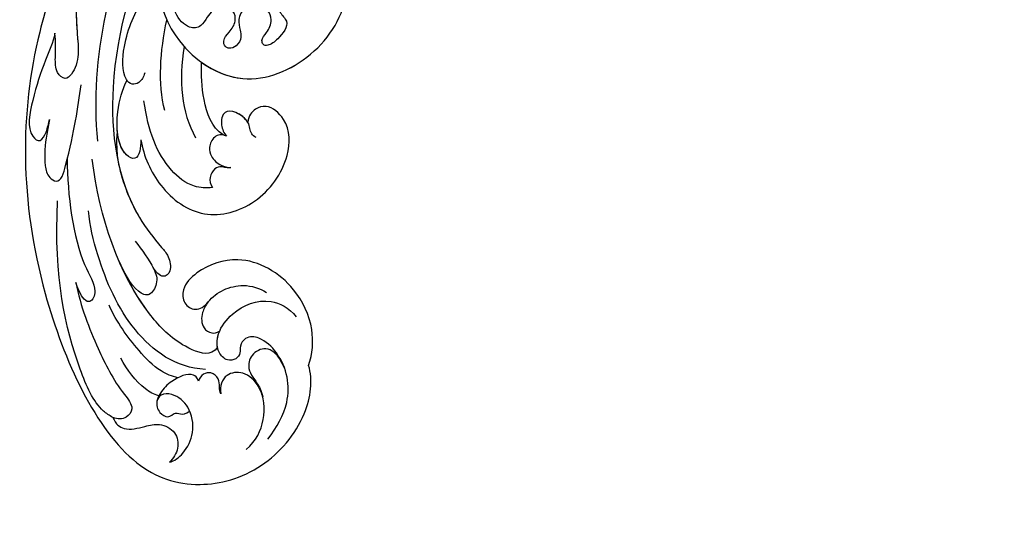
# Model space of a CAD drawing. Units: millimetres. Extents: x 301 to 2821, y 149 to 1931.
# Drawn here: x 2571 to 2594, y 545 to 556 of the extents above; entities that cross this region are included whole.
import ezdxf

# ---------------------------------------------------------------- set-up
doc = ezdxf.new("R2010")
doc.units = ezdxf.units.MM
doc.linetypes.add('HIDDEN', pattern=[9.525, 6.35, -3.175])
doc.layers.add('H-06.木作(細線)', color=8, linetype='Continuous')
doc.layers.add('H-08.木作(細線)', color=8, linetype='Continuous')

# ---------------------------------------------------------------- blocks, each defined once
blk = doc.blocks.new('SE-21042L-1.5-d')
at = {"layer": 'H-08.木作(細線)'}
for points, knots in [([(12052.16, 1877.64), (12057.15, 1878.5), (12073.68, 1882.75), (12097.58, 1898.18), (12115.83, 1927.06), (12112.45, 1940.47), (12104.48, 1947.91), (12093.37, 1949.53), (12087.61, 1946.68), (12086.13, 1944.9)], [0.1085621, 0.1085621, 0.1085621, 0.1085621, 0.128565, 0.1908614, 0.2361639, 0.2570086, 0.2745451, 0.290192, 0.3024095, 0.3024095, 0.3024095, 0.3024095]), ([(12099.34, 1945.84), (12096.96, 1945.99), (12091.97, 1945.73), (12087.38, 1941.47), (12086.36, 1936.35), (12087.53, 1934.14), (12089.35, 1934.04), (12090.3, 1934.92), (12091.59, 1934.84), (12092.62, 1933.64), (12092.04, 1931.41), (12089.44, 1929.9), (12084.73, 1930.32), (12080.64, 1933.24), (12080.14, 1937.31), (12080.76, 1939.11)], [0, 0, 0, 0, 0.01014808, 0.0233572, 0.02886908, 0.0323713, 0.03463266, 0.03631752, 0.03815015, 0.04029463, 0.04311424, 0.04783381, 0.05394993, 0.06474129, 0.07147048, 0.07147048, 0.07147048, 0.07147048]), ([(12099.34, 1945.84), (12096.96, 1945.99), (12091.97, 1945.73), (12087.38, 1941.47), (12086.36, 1936.35), (12087.53, 1934.14), (12089.35, 1934.04), (12090.3, 1934.92), (12091.59, 1934.84), (12092.62, 1933.64), (12092.04, 1931.41), (12090.47, 1930.5), (12089.36, 1930.25), (12089.21, 1930.22)], [0, 0, 0, 0, 0.01014808, 0.0233572, 0.02886908, 0.0323713, 0.03463266, 0.03631752, 0.03815015, 0.04029463, 0.04311424, 0.04783381, 0.04854117, 0.04854117, 0.04854117, 0.04854117]), ([(12086.13, 1944.9), (12084.22, 1944.41), (12080.46, 1942.4), (12076.26, 1935.66), (12076.57, 1926.89), (12082.17, 1922.32), (12086.55, 1921.43), (12088.7, 1923), (12088.73, 1925.43), (12087.21, 1926.14), (12086.33, 1926.19)], [0, 0, 0, 0, 0.00907685, 0.01987822, 0.03577374, 0.04643503, 0.0517816, 0.05525234, 0.05845085, 0.06200424, 0.06200424, 0.06200424, 0.06200424]), ([(12086.13, 1944.9), (12084.22, 1944.41), (12080.46, 1942.4), (12076.26, 1935.66), (12076.57, 1926.89), (12082.17, 1922.32), (12086.55, 1921.43), (12088.7, 1923), (12088.73, 1925.43), (12087.21, 1926.14), (12086.33, 1926.19)], [0, 0, 0, 0, 0.00907685, 0.01987822, 0.03577374, 0.04643503, 0.0517816, 0.05525234, 0.05845085, 0.06200424, 0.06200424, 0.06200424, 0.06200424]), ([(12086.13, 1944.9), (12084.22, 1944.41), (12080.46, 1942.4), (12076.26, 1935.66), (12076.57, 1926.89), (12082.17, 1922.32), (12086.55, 1921.43), (12088.7, 1923), (12088.73, 1925.43), (12087.21, 1926.14), (12086.33, 1926.19)], [0, 0, 0, 0, 0.00907685, 0.01987822, 0.03577374, 0.04643503, 0.0517816, 0.05525234, 0.05845085, 0.06200424, 0.06200424, 0.06200424, 0.06200424]), ([(12102.53, 1943.83), (12100.53, 1944.44), (12096.99, 1943.98), (12093.11, 1941.05), (12092.24, 1936.94), (12094.43, 1934.4), (12096.44, 1934.89), (12097.38, 1935.74)], [0, 0, 0, 0, 0.00827408, 0.01661287, 0.02181276, 0.02596536, 0.03112233, 0.03112233, 0.03112233, 0.03112233]), ([(12088.59, 1942.02), (12087.84, 1940.9), (12087.21, 1939.56), (12087.42, 1937.47), (12089.56, 1936.19), (12091.68, 1937.05), (12092.53, 1938.63), (12093.09, 1940.31), (12093.85, 1941.18), (12094.17, 1941.51)], [0, 0, 0, 0, 0.00395039, 0.00631757, 0.01007296, 0.0134822, 0.01609179, 0.01963195, 0.02174645, 0.02174645, 0.02174645, 0.02174645]), ([(12088.59, 1942.02), (12087.84, 1940.9), (12087.21, 1939.56), (12087.42, 1937.47), (12089.56, 1936.19), (12091.68, 1937.05), (12092.53, 1938.63), (12093.09, 1940.31), (12093.85, 1941.18), (12094.17, 1941.51)], [0, 0, 0, 0, 0.00395039, 0.00631757, 0.01007296, 0.0134822, 0.01609179, 0.01963195, 0.02174645, 0.02174645, 0.02174645, 0.02174645]), ([(12094.17, 1941.51), (12093.79, 1941.1), (12092.83, 1939.72), (12092.24, 1936.94), (12094.43, 1934.4), (12096.44, 1934.89), (12097.38, 1935.74)], [0.0139938, 0.0139938, 0.0139938, 0.0139938, 0.01661287, 0.02181276, 0.02596536, 0.03112233, 0.03112233, 0.03112233, 0.03112233]), ([(12097.38, 1935.74), (12097.17, 1935.45), (12096.55, 1934.93), (12095.42, 1934.17), (12095.22, 1932.67), (12096.21, 1931.62), (12097.16, 1931.58), (12097.6, 1931.72)], [0, 0, 0, 0, 0.00170527, 0.0037689, 0.00619573, 0.0081454, 0.01027371, 0.01027371, 0.01027371, 0.01027371]), ([(12097.38, 1935.74), (12097.17, 1935.45), (12096.55, 1934.93), (12095.42, 1934.17), (12095.22, 1932.67), (12096.21, 1931.62), (12097.16, 1931.58), (12097.6, 1931.72)], [0, 0, 0, 0, 0.00170527, 0.0037689, 0.00619573, 0.0081454, 0.01027371, 0.01027371, 0.01027371, 0.01027371]), ([(12110.8, 1934.81), (12110.2, 1935.38), (12108.26, 1936.1), (12104.5, 1935.58), (12101.73, 1932.97), (12101.21, 1929.83), (12102.38, 1927.79), (12104.09, 1927.83), (12105.17, 1929.07), (12105.19, 1930.99), (12103.69, 1931.15), (12103.43, 1932.65), (12102.53, 1933.06), (12102.3, 1933.12)], [0, 0, 0, 0, 0.00417362, 0.00958039, 0.01592972, 0.02100082, 0.02363992, 0.02551746, 0.02834783, 0.03060457, 0.0328861, 0.03452031, 0.03692456, 0.03692456, 0.03692456, 0.03692456]), ([(12110.8, 1934.81), (12110.2, 1935.38), (12108.26, 1936.1), (12104.5, 1935.58), (12101.73, 1932.97), (12101.21, 1929.83), (12102.38, 1927.79), (12104.09, 1927.83), (12105.17, 1929.07), (12105.19, 1930.99), (12103.69, 1931.15), (12103.43, 1932.65), (12102.53, 1933.06), (12102.3, 1933.12)], [0, 0, 0, 0, 0.00417362, 0.00958039, 0.01592972, 0.02100082, 0.02363992, 0.02551746, 0.02834783, 0.03060457, 0.0328861, 0.03452031, 0.03692456, 0.03692456, 0.03692456, 0.03692456]), ([(12109.71, 1923.54), (12110.4, 1924.49), (12110.48, 1926.4), (12108.39, 1928.27), (12106.34, 1930.2), (12106.09, 1933.13), (12108.04, 1934.93), (12109.92, 1935.03), (12110.8, 1934.81)], [0, 0, 0, 0, 0.00362101, 0.00895368, 0.01259607, 0.01683047, 0.02091554, 0.02471495, 0.02471495, 0.02471495, 0.02471495]), ([(12109.71, 1923.54), (12110.4, 1924.49), (12110.48, 1926.4), (12108.39, 1928.27), (12106.34, 1930.2), (12106.09, 1933.13), (12108.04, 1934.93), (12109.92, 1935.03), (12110.8, 1934.81)], [0, 0, 0, 0, 0.00362101, 0.00895368, 0.01259607, 0.01683047, 0.02091554, 0.02471495, 0.02471495, 0.02471495, 0.02471495]), ([(12086.33, 1926.19), (12085.25, 1926.35), (12083.34, 1927), (12080.73, 1929.5), (12080.07, 1931.84), (12080.11, 1933.09)], [0, 0, 0, 0, 0.00500404, 0.01000077, 0.01610796, 0.01610796, 0.01610796, 0.01610796]), ([(12086.33, 1926.19), (12085.25, 1926.35), (12083.34, 1927), (12080.73, 1929.5), (12080.07, 1931.84), (12080.11, 1933.09)], [0, 0, 0, 0, 0.00500404, 0.01000077, 0.01610796, 0.01610796, 0.01610796, 0.01610796]), ([(12095.45, 1931.62), (12097.83, 1927.58), (12097.26, 1918.34), (12091.03, 1908.99), (12086.34, 1904.03), (12084.52, 1902.64)], [0, 0, 0, 0, 0.02001667, 0.04090235, 0.05232973, 0.05232973, 0.05232973, 0.05232973]), ([(12097.6, 1931.72), (12097.22, 1931.18), (12097.04, 1929.81), (12099.61, 1928.13), (12102.03, 1927.6), (12103.4, 1927.77), (12103.83, 1927.96)], [0, 0, 0, 0, 0.00187017, 0.00751678, 0.011539, 0.01381134, 0.01381134, 0.01381134, 0.01381134]), ([(12097.6, 1931.72), (12097.22, 1931.18), (12097.04, 1929.81), (12099.61, 1928.13), (12102.03, 1927.6), (12103.4, 1927.77), (12103.83, 1927.96)], [0, 0, 0, 0, 0.00187017, 0.00751678, 0.011539, 0.01381134, 0.01381134, 0.01381134, 0.01381134]), ([(12091.46, 1931.28), (12091.88, 1931.34), (12093.59, 1930.86), (12094.6, 1925.56), (12091.86, 1913.93), (12084.53, 1904.71), (12077.4, 1898.71)], [0, 0, 0, 0, 0.00219207, 0.00885825, 0.02047199, 0.06195047, 0.06195047, 0.06195047, 0.06195047]), ([(12086.33, 1926.19), (12086.95, 1926.18), (12088.42, 1926.22), (12090.22, 1927.46), (12090.34, 1929.27), (12089.65, 1930.03), (12089.21, 1930.22)], [0, 0, 0, 0, 0.0029653, 0.00681957, 0.00910991, 0.01088398, 0.01088398, 0.01088398, 0.01088398]), ([(12086.33, 1926.19), (12086.95, 1926.18), (12088.42, 1926.22), (12090.22, 1927.46), (12090.34, 1929.27), (12089.65, 1930.03), (12089.21, 1930.22)], [0, 0, 0, 0, 0.0029653, 0.00681957, 0.00910991, 0.01088398, 0.01088398, 0.01088398, 0.01088398]), ([(12086.33, 1926.19), (12086.95, 1926.18), (12088.42, 1926.22), (12090.22, 1927.46), (12090.34, 1929.27), (12089.65, 1930.03), (12089.21, 1930.22)], [0, 0, 0, 0, 0.0029653, 0.00681957, 0.00910991, 0.01088398, 0.01088398, 0.01088398, 0.01088398]), ([(12091.46, 1931.28), (12091.88, 1931.34), (12093.59, 1930.86), (12094.6, 1925.56), (12093.03, 1918.91), (12090.46, 1913.86), (12088.62, 1911.07)], [0, 0, 0, 0, 0.00219207, 0.00885825, 0.02047199, 0.03635946, 0.03635946, 0.03635946, 0.03635946]), ([(12091.46, 1931.28), (12091.88, 1931.34), (12093.59, 1930.86), (12094.6, 1925.56), (12093.03, 1918.91), (12090.46, 1913.86), (12088.62, 1911.07)], [0, 0, 0, 0, 0.00219207, 0.00885825, 0.02047199, 0.03635946, 0.03635946, 0.03635946, 0.03635946]), ([(12091.46, 1931.28), (12090.96, 1930.81), (12090.18, 1930.43), (12089.36, 1930.25), (12089.21, 1930.22)], [0.044525157, 0.044525157, 0.044525157, 0.044525157, 0.047833807, 0.048541167, 0.048541167, 0.048541167, 0.048541167]), ([(12098.9, 1928.72), (12099.26, 1927.81), (12099.74, 1925.35), (12098.4, 1919.88), (12096.78, 1915.84), (12095.23, 1913.42)], [0, 0, 0, 0, 0.00463446, 0.01202855, 0.02560547, 0.02560547, 0.02560547, 0.02560547]), ([(12102.95, 1927.73), (12103.17, 1926.97), (12103.33, 1924.38), (12102.24, 1921.28), (12101.21, 1919.53)], [0, 0, 0, 0, 0.00404168, 0.01340663, 0.01340663, 0.01340663, 0.01340663]), ([(12095.08, 1907.09), (12097.87, 1909.8), (12101.59, 1915.03), (12105.09, 1920.91), (12106.49, 1925.56), (12108.81, 1925.44), (12109.59, 1924.33), (12109.71, 1923.54)], [0, 0, 0, 0, 0.01738093, 0.03069262, 0.03482709, 0.03770008, 0.04136432, 0.04136432, 0.04136432, 0.04136432]), ([(12095.08, 1907.09), (12097.87, 1909.8), (12101.59, 1915.03), (12105.09, 1920.91), (12106.49, 1925.56), (12108.81, 1925.44), (12109.59, 1924.33), (12109.71, 1923.54)], [0, 0, 0, 0, 0.01738093, 0.03069262, 0.03482709, 0.03770008, 0.04136432, 0.04136432, 0.04136432, 0.04136432]), ([(12070.66, 1903.47), (12072.59, 1905.18), (12075.87, 1910.26), (12076.13, 1918.69), (12069.38, 1924.67), (12060.87, 1925.12), (12055.66, 1921.76), (12054.95, 1917.39), (12056.85, 1915.7), (12058.31, 1915.6), (12059.21, 1916.07)], [0, 0, 0, 0, 0.0114383, 0.02466679, 0.03807414, 0.0521325, 0.06163581, 0.06713413, 0.06997013, 0.07356028, 0.07356028, 0.07356028, 0.07356028]), ([(12070.66, 1903.47), (12072.59, 1905.18), (12075.87, 1910.26), (12076.13, 1918.69), (12069.38, 1924.67), (12060.87, 1925.12), (12055.66, 1921.76), (12054.95, 1917.39), (12056.85, 1915.7), (12058.31, 1915.6), (12059.21, 1916.07)], [0, 0, 0, 0, 0.0114383, 0.02466679, 0.03807414, 0.0521325, 0.06163581, 0.06713413, 0.06997013, 0.07356028, 0.07356028, 0.07356028, 0.07356028]), ([(12070.66, 1903.47), (12072.59, 1905.18), (12075.87, 1910.26), (12076.13, 1918.69), (12069.38, 1924.67), (12060.87, 1925.12), (12055.66, 1921.76), (12054.95, 1917.39), (12056.85, 1915.7), (12058.31, 1915.6), (12059.21, 1916.07)], [0, 0, 0, 0, 0.0114383, 0.02466679, 0.03807414, 0.0521325, 0.06163581, 0.06713413, 0.06997013, 0.07356028, 0.07356028, 0.07356028, 0.07356028]), ([(12109.71, 1923.54), (12109.78, 1922.86), (12109.68, 1920.1), (12104.03, 1911.64), (12096.51, 1903.94), (12085.85, 1897.68)], [0, 0, 0, 0, 0.00392007, 0.01955869, 0.05926029, 0.05926029, 0.05926029, 0.05926029]), ([(12040.9, 1887.35), (12047.05, 1890.31), (12055.53, 1896.67), (12055.74, 1912.47), (12045.24, 1919.74), (12033.63, 1919.6), (12027.3, 1911.97), (12028.08, 1904.05), (12033.48, 1899.48), (12038.63, 1899.37), (12041.12, 1901.28), (12041.38, 1903.49), (12040.57, 1904.42), (12039.31, 1904.66), (12038.19, 1904.08), (12037.35, 1904.32), (12036.91, 1904.67)], [0, 0, 0, 0, 0.0296015, 0.0481598, 0.0659758, 0.0837615, 0.0971272, 0.1090521, 0.1192662, 0.1272617, 0.1311755, 0.1344948, 0.1363965, 0.1383774, 0.1398014, 0.1421284, 0.1421284, 0.1421284, 0.1421284]), ([(12040.9, 1887.35), (12047.05, 1890.31), (12055.53, 1896.67), (12055.74, 1912.47), (12045.24, 1919.74), (12033.63, 1919.6), (12027.3, 1911.97), (12028.08, 1904.05), (12033.48, 1899.48), (12038.63, 1899.37), (12041.12, 1901.28), (12041.38, 1903.49), (12040.57, 1904.42), (12039.31, 1904.66), (12038.19, 1904.08), (12037.35, 1904.32), (12036.91, 1904.67)], [0, 0, 0, 0, 0.0296015, 0.0481598, 0.0659758, 0.0837615, 0.0971272, 0.1090521, 0.1192662, 0.1272617, 0.1311755, 0.1344948, 0.1363965, 0.1383774, 0.1398014, 0.1421284, 0.1421284, 0.1421284, 0.1421284]), ([(12055.26, 1904.85), (12055.36, 1907.22), (12054.27, 1913.49), (12045.24, 1919.74), (12033.63, 1919.6), (12027.3, 1911.97), (12028.08, 1904.05), (12032.26, 1900.51), (12034.69, 1899.83), (12034.95, 1899.77)], [0.03717854, 0.03717854, 0.03717854, 0.03717854, 0.04815977, 0.0659758, 0.08376146, 0.09712722, 0.1090521, 0.11926621, 0.12046099, 0.12046099, 0.12046099, 0.12046099]), ([(12040.9, 1887.35), (12049.43, 1888.34), (12065.13, 1892.72), (12079.56, 1905), (12082.75, 1914.08), (12083.59, 1917.11), (12085.35, 1918.85), (12087.21, 1918.3), (12086.86, 1916.78), (12086.5, 1916)], [0, 0, 0, 0, 17.716591, 31.651599, 35.510922, 36.654247, 37.927839, 38.976856, 40.180044, 40.180044, 40.180044, 40.180044]), ([(12040.9, 1887.35), (12049.43, 1888.34), (12065.13, 1892.72), (12079.56, 1905), (12082.75, 1914.08), (12083.59, 1917.11), (12085.35, 1918.85), (12087.21, 1918.3), (12086.86, 1916.78), (12086.5, 1916)], [0, 0, 0, 0, 17.716591, 31.651599, 35.510922, 36.654247, 37.927839, 38.976856, 40.180044, 40.180044, 40.180044, 40.180044]), ([(12060.48, 1918.48), (12060.61, 1918.11), (12060.37, 1917.14), (12058.96, 1916.42), (12058.75, 1913.55), (12059.77, 1911.76), (12061.9, 1912.57), (12062.69, 1913.86), (12062.88, 1914.43)], [0, 0, 0, 0, 0.00129803, 0.00435108, 0.00756228, 0.01041711, 0.01392494, 0.01684317, 0.01684317, 0.01684317, 0.01684317]), ([(12060.48, 1918.48), (12060.61, 1918.11), (12060.37, 1917.14), (12058.96, 1916.42), (12058.75, 1913.55), (12059.77, 1911.76), (12061.9, 1912.57), (12062.69, 1913.86), (12062.88, 1914.43)], [0, 0, 0, 0, 0.00129803, 0.00435108, 0.00756228, 0.01041711, 0.01392494, 0.01684317, 0.01684317, 0.01684317, 0.01684317]), ([(12062.88, 1914.43), (12062.97, 1913.58), (12063.88, 1912.72), (12065.82, 1912.95), (12067.09, 1914.29), (12067.3, 1916.03), (12066.95, 1917.26), (12066.66, 1917.69)], [0, 0, 0, 0, 0.00293077, 0.00577905, 0.00805852, 0.01150471, 0.01391832, 0.01391832, 0.01391832, 0.01391832]), ([(12066.66, 1917.69), (12066.83, 1917.51), (12067.1, 1917.09), (12067.32, 1916.23), (12068.26, 1915.53), (12069.83, 1915.64), (12070.61, 1916.45), (12070.86, 1916.97)], [0, 0, 0, 0, 0.001135904, 0.002112059, 0.003948401, 0.006395314, 0.008960962, 0.008960962, 0.008960962, 0.008960962]), ([(12075.78, 1902.59), (12077.92, 1904.78), (12080.89, 1908.79), (12082.75, 1914.08), (12083.59, 1917.11), (12085.35, 1918.85), (12087.21, 1918.3), (12086.86, 1916.78), (12086.5, 1916)], [25.616549, 25.616549, 25.616549, 25.616549, 31.651599, 35.510922, 36.654247, 37.927839, 38.976856, 40.180044, 40.180044, 40.180044, 40.180044]), ([(12084.53, 1911.4), (12085.06, 1912.95), (12086.25, 1915.93), (12087.87, 1917.96), (12090.76, 1918.15), (12091.16, 1915.17), (12089.52, 1912.49), (12088.62, 1911.07)], [0, 0, 0, 0, 0.00769344, 0.01223101, 0.01556927, 0.01903977, 0.02745752, 0.02745752, 0.02745752, 0.02745752]), ([(12084.53, 1911.4), (12085.06, 1912.95), (12086.25, 1915.93), (12087.87, 1917.96), (12090.76, 1918.15), (12091.16, 1915.17), (12089.52, 1912.49), (12088.62, 1911.07)], [0, 0, 0, 0, 0.00769344, 0.01223101, 0.01556927, 0.01903977, 0.02745752, 0.02745752, 0.02745752, 0.02745752]), ([(12086.5, 1916), (12086.53, 1916.05), (12087.02, 1916.89), (12087.87, 1917.96), (12090.76, 1918.15), (12091.16, 1915.17), (12089.52, 1912.49), (12088.62, 1911.07)], [0.00740135, 0.00740135, 0.00740135, 0.00740135, 0.00769344, 0.01223101, 0.01556927, 0.01903977, 0.02745752, 0.02745752, 0.02745752, 0.02745752]), ([(12059.21, 1916.07), (12058.89, 1915.42), (12058.75, 1913.54), (12059.77, 1911.76), (12061.9, 1912.57), (12062.69, 1913.86), (12062.88, 1914.43)], [0.00441176, 0.00441176, 0.00441176, 0.00441176, 0.00756228, 0.01041711, 0.01392494, 0.01684317, 0.01684317, 0.01684317, 0.01684317]), ([(12070.86, 1916.97), (12071.49, 1916.27), (12072.75, 1913.94), (12071.99, 1907.83), (12068.91, 1903.72), (12065.26, 1900.5)], [0, 0, 0, 0, 0.00425486, 0.01128254, 0.02845527, 0.02845527, 0.02845527, 0.02845527]), ([(12036.91, 1904.67), (12037.29, 1904.57), (12038.35, 1904.67), (12039.69, 1905.96), (12039.03, 1907.66), (12037.43, 1908.61), (12035.74, 1908.59), (12034.88, 1909.93), (12036.05, 1911.27), (12038.35, 1910.88), (12040.44, 1909.65), (12042.18, 1910.88), (12042.34, 1913.27), (12045.34, 1913.06), (12047.26, 1912.39), (12047.79, 1911.47), (12047.05, 1910.66), (12045.61, 1911.04), (12043.6, 1910.59), (12042.62, 1909.2), (12042.64, 1907.24), (12044.21, 1905.71), (12046.5, 1905.83), (12047.54, 1907.04), (12048.63, 1908.08), (12050.03, 1908.15), (12051.11, 1907.49), (12051.21, 1906.5), (12050.37, 1905.62), (12048.79, 1905.97), (12047.02, 1906.02), (12045.5, 1904.67), (12045.89, 1902.72), (12047.37, 1901.77), (12048.82, 1901.72), (12050.85, 1901.78), (12052.67, 1899.07), (12048.85, 1893.93), (12045.62, 1891.56), (12043.89, 1890.61)], [0, 0, 0, 0, 0.0017192, 0.0045075, 0.0073428, 0.009618, 0.0127404, 0.0142576, 0.0159815, 0.0194134, 0.0240514, 0.0263324, 0.0290572, 0.0337038, 0.0365445, 0.037953, 0.0390218, 0.041345, 0.0445474, 0.0472643, 0.0498069, 0.0532387, 0.0564575, 0.0592453, 0.0610171, 0.0633962, 0.0652843, 0.0663779, 0.0677371, 0.0703956, 0.073572, 0.0761384, 0.0788433, 0.0817303, 0.0838398, 0.0862453, 0.0895424, 0.100305, 0.109053, 0.109053, 0.109053, 0.109053]), ([(12036.91, 1904.67), (12037.29, 1904.57), (12038.35, 1904.67), (12039.69, 1905.96), (12039.03, 1907.66), (12037.43, 1908.61), (12035.74, 1908.59), (12034.88, 1909.93), (12036.05, 1911.27), (12038.35, 1910.88), (12040.44, 1909.65), (12042.18, 1910.88), (12042.34, 1913.27), (12045.34, 1913.06), (12047.26, 1912.39), (12047.79, 1911.47), (12047.05, 1910.66), (12045.61, 1911.04), (12043.6, 1910.59), (12042.62, 1909.2), (12042.64, 1907.24), (12044.21, 1905.71), (12046.5, 1905.83), (12047.54, 1907.04), (12048.63, 1908.08), (12050.03, 1908.15), (12051.11, 1907.49), (12051.21, 1906.5), (12050.37, 1905.62), (12048.79, 1905.97), (12047.02, 1906.02), (12045.5, 1904.67), (12045.89, 1902.72), (12047.37, 1901.77), (12048.82, 1901.72), (12050.85, 1901.78), (12052.67, 1899.07), (12048.85, 1893.93), (12045.62, 1891.56), (12043.89, 1890.61)], [0, 0, 0, 0, 0.0017192, 0.0045075, 0.0073428, 0.009618, 0.0127404, 0.0142576, 0.0159815, 0.0194134, 0.0240514, 0.0263324, 0.0290572, 0.0337038, 0.0365445, 0.037953, 0.0390218, 0.041345, 0.0445474, 0.0472643, 0.0498069, 0.0532387, 0.0564575, 0.0592453, 0.0610171, 0.0633962, 0.0652843, 0.0663779, 0.0677371, 0.0703956, 0.073572, 0.0761384, 0.0788433, 0.0817303, 0.0838398, 0.0862453, 0.0895424, 0.100305, 0.109053, 0.109053, 0.109053, 0.109053]), ([(12063, 1913.91), (12062.99, 1911.71), (12060.34, 1908.32), (12056.96, 1905.83), (12055.26, 1904.85)], [0, 0, 0, 0, 0.01086244, 0.0203033, 0.0203033, 0.0203033, 0.0203033]), ([(12063, 1913.91), (12062.99, 1911.71), (12060.34, 1908.32), (12056.96, 1905.83), (12055.26, 1904.85)], [0, 0, 0, 0, 0.01086244, 0.0203033, 0.0203033, 0.0203033, 0.0203033]), ([(12063, 1913.91), (12062.99, 1911.71), (12060.34, 1908.32), (12056.96, 1905.83), (12055.26, 1904.85)], [0, 0, 0, 0, 0.01086244, 0.0203033, 0.0203033, 0.0203033, 0.0203033]), ([(12079.5, 1895.39), (12084.24, 1898.45), (12091.53, 1904.77), (12093.89, 1910.47), (12096.32, 1910.97), (12096.87, 1909.68), (12095.6, 1907.65), (12095.08, 1907.09)], [0, 0, 0, 0, 0.02130398, 0.02987584, 0.03501491, 0.03742268, 0.04108267, 0.04108267, 0.04108267, 0.04108267]), ([(12079.5, 1895.39), (12084.24, 1898.45), (12091.53, 1904.77), (12093.89, 1910.47), (12096.32, 1910.97), (12096.87, 1909.68), (12095.6, 1907.65), (12095.08, 1907.09)], [0, 0, 0, 0, 0.02130398, 0.02987584, 0.03501491, 0.03742268, 0.04108267, 0.04108267, 0.04108267, 0.04108267]), ([(12070.66, 1903.47), (12071.24, 1903.75), (12072.3, 1904.46), (12073.92, 1904.49), (12074.16, 1901.33), (12069.35, 1897.79), (12065.68, 1896.74), (12063.99, 1896.53)], [0, 0, 0, 0, 0.00250847, 0.00507589, 0.00789228, 0.01835299, 0.02627157, 0.02627157, 0.02627157, 0.02627157]), ([(12070.66, 1903.47), (12071.24, 1903.75), (12072.3, 1904.46), (12073.92, 1904.49), (12074.1, 1902.13), (12072.68, 1900.5), (12071.45, 1899.55)], [0, 0, 0, 0, 0.00250847, 0.00507589, 0.00789228, 0.01432152, 0.01432152, 0.01432152, 0.01432152]), ([(12070.66, 1903.47), (12071.24, 1903.75), (12072.3, 1904.46), (12073.92, 1904.49), (12074.1, 1902.13), (12072.68, 1900.5), (12071.45, 1899.55)], [0, 0, 0, 0, 0.00250847, 0.00507589, 0.00789228, 0.01432152, 0.01432152, 0.01432152, 0.01432152]), ([(12071.45, 1899.55), (12072.22, 1899.9), (12073.74, 1900.89), (12075.13, 1901.94), (12075.78, 1902.59)], [0, 0, 0, 0, 1.691764, 3.543947, 3.543947, 3.543947, 3.543947]), ([(12071.45, 1899.55), (12072.22, 1899.9), (12073.74, 1900.89), (12075.13, 1901.94), (12075.78, 1902.59)], [0, 0, 0, 0, 1.691764, 3.543947, 3.543947, 3.543947, 3.543947]), ([(12071.45, 1899.55), (12072.22, 1899.9), (12073.74, 1900.89), (12075.13, 1901.94), (12075.78, 1902.59)], [0, 0, 0, 0, 1.691764, 3.543947, 3.543947, 3.543947, 3.543947]), ([(12074.54, 1897.88), (12064.35, 1889.84), (12037.54, 1879.66), (12012.83, 1885.27), (11998.62, 1892.63)], [0, 0, 0, 0, 0.0648496, 0.1262985, 0.1262985, 0.1262985, 0.1262985]), ([(12061.52, 1898.24), (12062.11, 1898.44), (12063.33, 1898.51), (12064.26, 1897.5), (12063.81, 1895.33), (12058.69, 1892.4), (12054.31, 1891.78), (12051.68, 1891.64)], [0, 0, 0, 0, 0.00225047, 0.00410291, 0.00635502, 0.01451015, 0.02749462, 0.02749462, 0.02749462, 0.02749462]), ([(12075.79, 1889.66), (12076.52, 1889.96), (12078.79, 1890.86), (12081.55, 1892.3), (12083.56, 1894.26), (12083.5, 1896.7), (12075.9, 1894.3), (12071.85, 1892.42), (12068.54, 1890.88)], [0, 0, 0, 0, 1.584569, 4.885657, 6.208406, 6.983094, 8.898328, 17.502627, 17.502627, 17.502627, 17.502627]), ([(12075.79, 1889.66), (12076.52, 1889.96), (12078.79, 1890.86), (12081.55, 1892.3), (12083.56, 1894.26), (12083.5, 1896.7), (12081.32, 1896.01), (12079.82, 1895.5), (12079.5, 1895.39)], [0, 0, 0, 0, 1.584569, 4.885657, 6.208406, 6.983094, 8.898328, 9.451602, 9.451602, 9.451602, 9.451602]), ([(12063.97, 1882.99), (12065.33, 1883.58), (12069.11, 1884.11), (12074.1, 1885.51), (12079.48, 1887.6), (12079.78, 1890.5), (12077.45, 1890.38), (12076.43, 1889.85), (12075.79, 1889.66)], [0, 0, 0, 0, 0.00706101, 0.01754863, 0.02634997, 0.02916113, 0.03165892, 0.03507036, 0.03507036, 0.03507036, 0.03507036]), ([(12063.97, 1882.99), (12065.33, 1883.58), (12069.11, 1884.11), (12074.1, 1885.51), (12079.48, 1887.6), (12079.78, 1890.5), (12077.45, 1890.38), (12076.43, 1889.85), (12075.79, 1889.66)], [0, 0, 0, 0, 0.00706101, 0.01754863, 0.02634997, 0.02916113, 0.03165892, 0.03507036, 0.03507036, 0.03507036, 0.03507036]), ([(12057.29, 1882.82), (12059.68, 1884.04), (12062.4, 1886.31), (12065.83, 1888.71), (12069.48, 1888.82), (12069.02, 1886.37), (12066.75, 1884.86), (12064.95, 1883.88), (12063.97, 1882.99)], [0, 0, 0, 0, 0.01166805, 0.01690463, 0.0212616, 0.02413007, 0.02797127, 0.0340892, 0.0340892, 0.0340892, 0.0340892]), ([(12060.04, 1884.48), (12061.24, 1885.31), (12063.19, 1886.85), (12065.83, 1888.71), (12069.48, 1888.82), (12069.02, 1886.37), (12066.75, 1884.86), (12064.95, 1883.88), (12063.97, 1882.99)], [0.00485235, 0.00485235, 0.00485235, 0.00485235, 0.01166805, 0.01690463, 0.0212616, 0.02413007, 0.02797127, 0.0340892, 0.0340892, 0.0340892, 0.0340892])]:
    blk.add_open_spline(points, degree=3, knots=knots, dxfattribs=at)
for points in [[(12062.88, 1914.43), (12062.9, 1914.24), (12062.94, 1914.06), (12063, 1913.91)], [(12062.88, 1914.43), (12062.9, 1914.24), (12062.94, 1914.06), (12063, 1913.91)], [(12054.67, 1901.18), (12059.63, 1903.36), (12063.59, 1906.42), (12065.73, 1910.51)], [(12064.76, 1904.12), (12061.73, 1900.85), (12057.38, 1898.43), (12052.64, 1896.64)]]:
    blk.add_open_spline(points, degree=3, dxfattribs=at)
blk = doc.blocks.new('AA-0008-03')
at = {"rotation": 237.0490289584629}
blk.add_blockref('SE-21042L-1.5-d', (32392.04, -27997.7), dxfattribs=at)

msp = doc.modelspace()

# ---------------------------------------------------------------- linework, layer by layer
at = {"layer": 'H-06.木作(細線)', "color": 2, "linetype": 'HIDDEN'}
msp.add_ellipse((2673.533, 604.245), major_axis=(-59.447, -58.785), ratio=0.961858, start_param=-14.137167, end_param=-7.853982, dxfattribs=at)

# ---------------------------------------------------------------- block references
at = {"layer": 'H-06.木作(細線)', "xscale": 0.1500790657116326, "yscale": 0.1500790657116326, "zscale": 0.1500790657116326}
msp.add_blockref('AA-0008-03', (-1542.168, 6430.978), dxfattribs=at)

doc.saveas('drawing.dxf')
